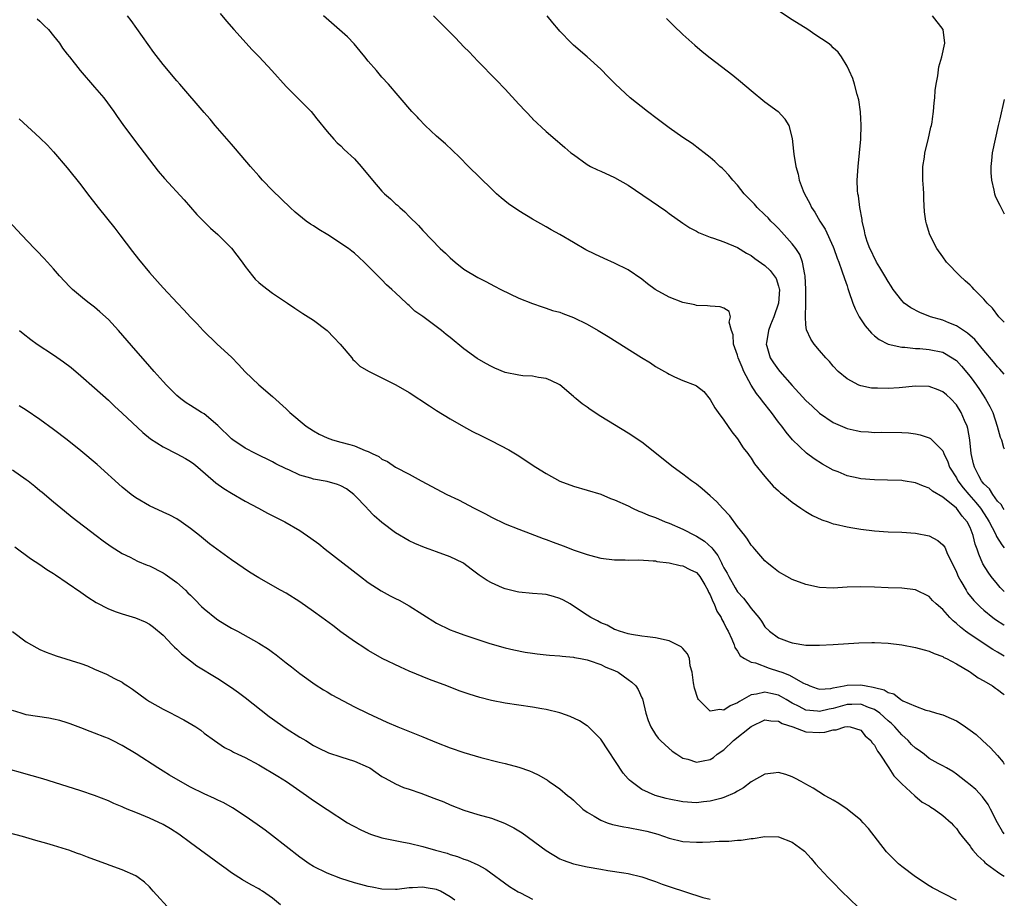
# Model space of a CAD drawing. Units: inches. Extents: x 2505289 to 2508000, y 1515000 to 1518000.
# Drawn here: x 2507856 to 2508000, y 1515556 to 1515684 of the extents above; entities that cross this region are included whole.
import ezdxf

# ---------------------------------------------------------------- set-up
doc = ezdxf.new("R2010")
doc.units = ezdxf.units.IN
doc.header["$MEASUREMENT"] = 0
doc.layers.add('LD25051515_10ft', color=72, linetype='Continuous')

msp = doc.modelspace()

# ---------------------------------------------------------------- linework, layer by layer
at = {"layer": 'LD25051515_10ft'}
for points, elevation in [([(2507885.37, 1515685.37), (2507886.26, 1515684.26), (2507887.35, 1515683), (2507890.04, 1515680.04), (2507891.05, 1515679), (2507892.91, 1515677), (2507895, 1515674.7), (2507897, 1515672.69), (2507898.64, 1515671), (2507899, 1515670.58), (2507899.49, 1515669.96), (2507901, 1515668.09), (2507901.95, 1515667), (2507902.46, 1515666.46), (2507903, 1515665.99), (2507903.49, 1515665.49), (2507905, 1515664.09), (2507905.99, 1515663), (2507907.62, 1515661), (2507909, 1515659.36), (2507909.36, 1515659), (2507910.25, 1515658.25), (2507911, 1515657.54), (2507911.3, 1515657.3), (2507911.6, 1515657), (2507912.37, 1515656.37), (2507913, 1515655.66), (2507914.35, 1515654.35), (2507915, 1515653.6), (2507917.54, 1515651), (2507918.3, 1515650.3), (2507919, 1515649.61), (2507919.7, 1515649), (2507921, 1515647.98), (2507923, 1515646.75), (2507924.18, 1515646.18), (2507925.48, 1515645.48), (2507926.4, 1515645), (2507929, 1515643.74), (2507931, 1515642.93), (2507932.44, 1515642.44), (2507933, 1515642.28), (2507933.94, 1515641.94), (2507935, 1515641.66), (2507935.46, 1515641.46), (2507937, 1515640.91), (2507939, 1515639.91), (2507940.6, 1515639), (2507942.09, 1515638.09), (2507946.97, 1515635.03), (2507948.25, 1515634.25), (2507949, 1515633.74), (2507950.76, 1515632.76), (2507951, 1515632.6), (2507951.78, 1515632.22), (2507953, 1515631.7), (2507954.81, 1515631), (2507955, 1515630.9), (2507956.05, 1515630.05), (2507957, 1515628.91), (2507957.66, 1515627.66), (2507958.14, 1515627), (2507959, 1515625.88), (2507960.15, 1515624.15), (2507961, 1515623.15), (2507961.83, 1515621.83), (2507962.48, 1515621), (2507962.7, 1515620.7), (2507963, 1515620.31), (2507963.49, 1515619.49), (2507965, 1515617.62), (2507966.21, 1515616.21), (2507967, 1515615.54), (2507967.27, 1515615.27), (2507967.63, 1515615), (2507969, 1515613.87), (2507970.27, 1515613), (2507970.69, 1515612.69), (2507971, 1515612.52), (2507971.94, 1515611.94), (2507973.32, 1515611.32), (2507974.27, 1515611), (2507975, 1515610.73), (2507975.32, 1515610.68), (2507977, 1515610.26), (2507977.85, 1515610.15), (2507979, 1515609.94), (2507981, 1515609.69), (2507983, 1515609.54), (2507985, 1515609.48), (2507987, 1515609.35), (2507989, 1515608.94), (2507990.28, 1515608.28), (2507991, 1515607.64), (2507991.28, 1515607.28), (2507991.7, 1515606.3), (2507992.57, 1515604.57), (2507993, 1515603.65), (2507993.27, 1515603), (2507993.66, 1515602.34), (2507994.4, 1515601), (2507994.64, 1515600.64), (2507995.52, 1515599.52), (2507996.5, 1515598.5), (2507997, 1515598.07), (2507998.34, 1515597), (2507998.72, 1515596.72), (2507999.93, 1515595.93), (2508000, 1515595.89)], 8010), ([(2508000, 1515632.61), (2507999.34, 1515633.34), (2507999, 1515633.7), (2507998.43, 1515634.43), (2507997, 1515636.06), (2507995.67, 1515637.67), (2507994.61, 1515638.61), (2507993, 1515639.67), (2507991.89, 1515640.11), (2507991, 1515640.49), (2507989.23, 1515641), (2507987.63, 1515641.63), (2507986.32, 1515642.32), (2507985.38, 1515643), (2507985, 1515643.37), (2507983.76, 1515645), (2507983.46, 1515645.46), (2507983, 1515646.14), (2507982.52, 1515647), (2507981.79, 1515648.21), (2507981.33, 1515649), (2507981.22, 1515649.22), (2507981, 1515649.57), (2507980.57, 1515650.57), (2507980.35, 1515651), (2507979.97, 1515652.03), (2507979.67, 1515653), (2507979.58, 1515653.58), (2507979.23, 1515655), (2507979.22, 1515655.22), (2507978.9, 1515657), (2507978.69, 1515658.69), (2507978.59, 1515659), (2507978.54, 1515659.46), (2507978.49, 1515661), (2507978.63, 1515663), (2507978.84, 1515665), (2507979.01, 1515667), (2507979.07, 1515669.07), (2507979.03, 1515669.96), (2507978.97, 1515670.97), (2507978.72, 1515672.73), (2507978.47, 1515673.53), (2507978.1, 1515675), (2507977.85, 1515675.85), (2507977.34, 1515677), (2507977, 1515677.67), (2507976.22, 1515679), (2507975.7, 1515679.7), (2507975, 1515680.33), (2507974.67, 1515680.67), (2507974.24, 1515681), (2507972.31, 1515682.31), (2507971.27, 1515683), (2507969, 1515684.45), (2507967, 1515685.75)], 7960), ([(2507858.59, 1515684.59), (2507859, 1515684.24), (2507859.6, 1515683.6), (2507860.24, 1515683), (2507861, 1515682.11), (2507861.84, 1515681), (2507862.3, 1515680.3), (2507863, 1515679.43), (2507863.3, 1515679), (2507864.88, 1515677), (2507867, 1515674.57), (2507868.35, 1515673), (2507869.81, 1515671), (2507870.29, 1515670.29), (2507870.53, 1515669.96), (2507871.12, 1515669.12), (2507872.82, 1515666.82), (2507875, 1515663.94), (2507876.3, 1515662.3), (2507877.23, 1515661.23), (2507880.09, 1515658.09), (2507881.96, 1515655.96), (2507882.95, 1515654.95), (2507883.95, 1515653.95), (2507885, 1515653.01), (2507887, 1515651.03), (2507888.55, 1515649), (2507889, 1515648.37), (2507890.07, 1515647), (2507890.49, 1515646.49), (2507891, 1515646), (2507891.55, 1515645.55), (2507893, 1515644.46), (2507895.18, 1515643), (2507896.25, 1515642.25), (2507897, 1515641.77), (2507897.46, 1515641.46), (2507898.21, 1515641), (2507899, 1515640.49), (2507901, 1515639.01), (2507901.95, 1515637.95), (2507902.89, 1515637), (2507904.59, 1515635), (2507904.76, 1515634.76), (2507905, 1515634.57), (2507905.79, 1515633.79), (2507907.06, 1515633.06), (2507909, 1515632.06), (2507911.05, 1515631.05), (2507913, 1515629.92), (2507915.96, 1515627.96), (2507917, 1515627.29), (2507919, 1515626.06), (2507920.93, 1515624.93), (2507922.23, 1515624.23), (2507923.56, 1515623.56), (2507925, 1515622.87), (2507927.55, 1515621.55), (2507928.79, 1515620.79), (2507931.48, 1515619), (2507933, 1515618.07), (2507935, 1515616.97), (2507937, 1515616.21), (2507939, 1515615.66), (2507941, 1515615.03), (2507942.44, 1515614.44), (2507943, 1515614.24), (2507945, 1515613.33), (2507945.65, 1515613), (2507946.58, 1515612.58), (2507947, 1515612.44), (2507947.99, 1515611.99), (2507949, 1515611.63), (2507950.41, 1515611), (2507951, 1515610.79), (2507953, 1515609.94), (2507954.78, 1515609), (2507955, 1515608.9), (2507956.18, 1515608.18), (2507957.22, 1515607.22), (2507957.36, 1515607), (2507958.1, 1515606.1), (2507958.63, 1515605), (2507958.77, 1515604.77), (2507959, 1515604.27), (2507959.48, 1515603.48), (2507959.7, 1515603), (2507960.64, 1515601.36), (2507961, 1515600.77), (2507961.85, 1515599.86), (2507962.52, 1515599), (2507963, 1515598.35), (2507964.13, 1515597), (2507964.48, 1515596.48), (2507965, 1515595.67), (2507965.69, 1515595), (2507967, 1515594.05), (2507968.56, 1515593.44), (2507969, 1515593.29), (2507971, 1515592.98), (2507973, 1515592.96), (2507975, 1515593.06), (2507978.71, 1515593.29), (2507980.65, 1515593.35), (2507981, 1515593.35), (2507983, 1515593.25), (2507985, 1515593), (2507987, 1515592.63), (2507988.27, 1515592.27), (2507989, 1515592.1), (2507989.73, 1515591.73), (2507991, 1515591.31), (2507991.18, 1515591.18), (2507991.57, 1515591), (2507993, 1515590.22), (2507994.9, 1515589.1), (2507995.07, 1515589), (2507996.19, 1515588.19), (2507997, 1515587.75), (2507998.27, 1515587), (2507998.69, 1515586.69), (2507999, 1515586.5), (2507999.84, 1515585.84), (2508000, 1515585.74)], 8030), ([(2508000, 1515591.36), (2507999, 1515591.96), (2507998.34, 1515592.34), (2507995, 1515594.51), (2507994.33, 1515595), (2507993.58, 1515595.58), (2507993, 1515596.13), (2507992.51, 1515596.51), (2507992.03, 1515597), (2507991, 1515598.16), (2507990.02, 1515599), (2507989.51, 1515599.51), (2507989, 1515600.1), (2507987, 1515601.07), (2507985, 1515601.28), (2507983, 1515601.36), (2507981, 1515601.47), (2507979, 1515601.52), (2507977, 1515601.43), (2507975, 1515601.3), (2507973, 1515601.39), (2507971, 1515601.82), (2507969, 1515602.58), (2507968.21, 1515603), (2507967, 1515603.7), (2507966.26, 1515604.26), (2507965.35, 1515605), (2507965, 1515605.31), (2507963.5, 1515607), (2507963.28, 1515607.28), (2507963, 1515607.58), (2507962.45, 1515608.45), (2507962.04, 1515609), (2507961, 1515610.32), (2507959.87, 1515611.87), (2507958.78, 1515613), (2507957.95, 1515613.95), (2507957, 1515614.83), (2507955.84, 1515615.84), (2507955, 1515616.5), (2507954.27, 1515617), (2507953, 1515617.96), (2507951.57, 1515619), (2507947, 1515622.66), (2507945, 1515623.98), (2507943, 1515625.17), (2507941, 1515626.43), (2507939.45, 1515627.45), (2507939, 1515627.79), (2507938.27, 1515628.27), (2507937.41, 1515629), (2507937.18, 1515629.18), (2507937, 1515629.34), (2507935, 1515631.02), (2507933.68, 1515631.68), (2507933, 1515631.95), (2507931.9, 1515632.1), (2507931, 1515632.29), (2507929.62, 1515632.38), (2507929, 1515632.44), (2507927, 1515632.86), (2507925.49, 1515633.49), (2507925, 1515633.72), (2507924.17, 1515634.17), (2507922.91, 1515634.91), (2507921, 1515636.3), (2507919, 1515637.96), (2507918.41, 1515638.41), (2507917.7, 1515639), (2507915, 1515641.03), (2507913.83, 1515641.83), (2507913, 1515642.65), (2507912.8, 1515642.8), (2507912.61, 1515643), (2507911, 1515644.48), (2507910.46, 1515645), (2507909.66, 1515645.66), (2507909, 1515646.4), (2507908.68, 1515646.68), (2507908.39, 1515647), (2507907, 1515648.41), (2507906.4, 1515649), (2507905.66, 1515649.66), (2507905, 1515650.29), (2507904.6, 1515650.6), (2507904.13, 1515651), (2507901.11, 1515653), (2507899.77, 1515653.77), (2507899, 1515654.29), (2507898.55, 1515654.55), (2507897.94, 1515655), (2507896.32, 1515656.32), (2507895.59, 1515657), (2507893, 1515659.49), (2507891.56, 1515661), (2507891, 1515661.61), (2507889.78, 1515663), (2507887.58, 1515665.58), (2507887, 1515666.23), (2507884.62, 1515669), (2507883.89, 1515669.89), (2507883.84, 1515669.96), (2507883, 1515670.9), (2507879.47, 1515675), (2507879, 1515675.52), (2507877, 1515677.9), (2507875.66, 1515679.66), (2507874.82, 1515680.82), (2507873.17, 1515683.17), (2507872.33, 1515684.33), (2507871.8, 1515685)], 8020), ([(2508000, 1515600.83), (2507999.4, 1515601.4), (2507999, 1515601.87), (2507998.08, 1515603), (2507997.62, 1515603.62), (2507996.88, 1515604.88), (2507996.26, 1515606.26), (2507996.04, 1515607), (2507995.74, 1515607.74), (2507995.45, 1515609), (2507995, 1515610.17), (2507994.59, 1515611), (2507993.84, 1515611.84), (2507993, 1515613), (2507991, 1515614.6), (2507989.49, 1515615.49), (2507989, 1515615.94), (2507988.2, 1515616.2), (2507987, 1515616.72), (2507985.22, 1515617), (2507985, 1515617.03), (2507982.9, 1515617.1), (2507981, 1515617.13), (2507979, 1515617.29), (2507978.61, 1515617.39), (2507977, 1515617.74), (2507975.7, 1515618.3), (2507975, 1515618.58), (2507973.44, 1515619.44), (2507972.21, 1515620.21), (2507971.06, 1515621.06), (2507969.03, 1515623.02), (2507968.1, 1515624.1), (2507967.47, 1515625), (2507967, 1515625.59), (2507965.95, 1515627), (2507964.64, 1515628.64), (2507964.41, 1515629), (2507963.79, 1515629.79), (2507963, 1515631), (2507961.94, 1515633), (2507961.65, 1515633.65), (2507961.11, 1515635), (2507961, 1515635.4), (2507960.42, 1515637), (2507960.37, 1515638.37), (2507960.1, 1515639), (2507959.78, 1515640.22), (2507959.99, 1515641), (2507959.76, 1515641.76), (2507959, 1515642.25), (2507958.47, 1515642.47), (2507957, 1515642.55), (2507956.61, 1515642.61), (2507955, 1515642.67), (2507954.74, 1515642.74), (2507953, 1515643.1), (2507951, 1515643.86), (2507948.96, 1515645), (2507947.82, 1515645.82), (2507947, 1515646.51), (2507945, 1515647.87), (2507943, 1515648.85), (2507941.5, 1515649.5), (2507940.14, 1515650.14), (2507938.81, 1515650.81), (2507937, 1515651.85), (2507935, 1515653.05), (2507933.73, 1515653.73), (2507933, 1515654.15), (2507931, 1515655.26), (2507929, 1515656.5), (2507927.53, 1515657.53), (2507926.42, 1515658.42), (2507925.76, 1515659), (2507925, 1515659.7), (2507921.65, 1515663), (2507920.33, 1515664.33), (2507918.29, 1515666.29), (2507917, 1515667.43), (2507915.3, 1515669), (2507914.39, 1515669.96), (2507914.18, 1515670.18), (2507913.36, 1515671), (2507911.66, 1515673), (2507911.37, 1515673.37), (2507909.97, 1515675), (2507909, 1515676.06), (2507908.21, 1515677), (2507907, 1515678.37), (2507906.52, 1515679), (2507905.84, 1515679.84), (2507904.92, 1515680.91), (2507903.95, 1515681.95), (2507900.45, 1515685)], 8000), ([(2507916.55, 1515685), (2507919.78, 1515681.78), (2507921, 1515680.49), (2507921.74, 1515679.74), (2507923, 1515678.39), (2507925.69, 1515675.68), (2507927, 1515674.31), (2507929, 1515672.12), (2507931, 1515670), (2507931.04, 1515669.96), (2507933, 1515668.11), (2507934.69, 1515666.69), (2507935, 1515666.39), (2507935.76, 1515665.76), (2507936.64, 1515665), (2507937, 1515664.72), (2507939, 1515663.29), (2507939.5, 1515663), (2507940.5, 1515662.5), (2507941, 1515662.28), (2507943, 1515661.37), (2507945, 1515660.24), (2507950.49, 1515656.49), (2507951, 1515656.12), (2507953, 1515654.71), (2507954.02, 1515654.02), (2507955, 1515653.5), (2507955.31, 1515653.31), (2507957, 1515652.66), (2507957.49, 1515652.51), (2507959, 1515651.96), (2507961, 1515651.12), (2507962.31, 1515650.31), (2507963, 1515649.97), (2507963.53, 1515649.53), (2507965, 1515648.51), (2507965.76, 1515647.76), (2507966.37, 1515647), (2507966.62, 1515646.62), (2507967, 1515645.48), (2507967.1, 1515645.1), (2507967.11, 1515645), (2507966.97, 1515643), (2507966.29, 1515641), (2507965.83, 1515639.83), (2507965.54, 1515639), (2507965.21, 1515637.21), (2507965.2, 1515637), (2507965.3, 1515636.7), (2507965.78, 1515635), (2507966.26, 1515634.26), (2507967, 1515633.24), (2507967.19, 1515633), (2507969, 1515630.94), (2507971, 1515628.74), (2507971.9, 1515627.9), (2507973, 1515626.92), (2507975, 1515625.54), (2507977, 1515624.64), (2507978.36, 1515624.36), (2507979, 1515624.2), (2507980.16, 1515624.16), (2507981, 1515624.07), (2507982.1, 1515624.1), (2507985, 1515624.07), (2507986, 1515624), (2507987, 1515623.9), (2507987.72, 1515623.72), (2507989, 1515623.31), (2507989.19, 1515623.19), (2507991, 1515621.38), (2507991.16, 1515621), (2507991.76, 1515619.76), (2507992.01, 1515619), (2507993, 1515617.42), (2507993.22, 1515617), (2507993.98, 1515615.98), (2507994.83, 1515615), (2507995.85, 1515613.85), (2507996.5, 1515613), (2507997.49, 1515611.49), (2507997.77, 1515611), (2507998.66, 1515609.34), (2507998.82, 1515609), (2507998.87, 1515608.87), (2507999.63, 1515607.63), (2508000, 1515607.18)], 7990), ([(2508000, 1515612.81), (2507999.84, 1515613), (2507999.53, 1515613.53), (2507999, 1515614.04), (2507998.3, 1515615), (2507997.82, 1515615.82), (2507997, 1515616.58), (2507996.83, 1515616.83), (2507996.68, 1515617), (2507996.27, 1515617.73), (2507995.62, 1515619), (2507995.51, 1515619.51), (2507995.13, 1515621), (2507994.94, 1515623), (2507994.67, 1515624.67), (2507994.56, 1515625), (2507994.19, 1515625.81), (2507993.7, 1515627), (2507993, 1515628.1), (2507992.18, 1515629), (2507991.56, 1515629.56), (2507991, 1515630.04), (2507990.32, 1515630.32), (2507989, 1515630.79), (2507987, 1515630.84), (2507984.61, 1515630.61), (2507983, 1515630.5), (2507981.45, 1515630.55), (2507981, 1515630.54), (2507980.57, 1515630.57), (2507979, 1515630.9), (2507978.75, 1515631), (2507977, 1515631.93), (2507975.72, 1515633), (2507975, 1515633.79), (2507974.46, 1515634.46), (2507973.92, 1515635), (2507973, 1515636.06), (2507972.22, 1515637), (2507971.73, 1515637.73), (2507971.08, 1515639.08), (2507971, 1515639.81), (2507970.92, 1515641), (2507970.96, 1515642.96), (2507970.97, 1515643.03), (2507970.97, 1515645), (2507970.89, 1515647), (2507970.84, 1515647.16), (2507970.51, 1515649), (2507970.09, 1515650.09), (2507969.5, 1515651), (2507969, 1515651.69), (2507967.82, 1515653), (2507967.44, 1515653.44), (2507967, 1515653.9), (2507966.45, 1515654.46), (2507965.88, 1515655), (2507965.47, 1515655.47), (2507965, 1515655.93), (2507963.85, 1515657), (2507963.46, 1515657.46), (2507963, 1515657.97), (2507961.96, 1515659), (2507961, 1515660.25), (2507960.31, 1515661), (2507959.73, 1515661.73), (2507959, 1515662.49), (2507958.74, 1515662.74), (2507958.43, 1515663), (2507957.69, 1515663.69), (2507957, 1515664.31), (2507956.11, 1515665), (2507955.49, 1515665.49), (2507954.35, 1515666.35), (2507953, 1515667.23), (2507951, 1515668.62), (2507949.65, 1515669.65), (2507949.23, 1515669.96), (2507947.81, 1515671), (2507945.29, 1515673), (2507943.15, 1515675), (2507942.1, 1515676.1), (2507941, 1515677.22), (2507939.01, 1515679.01), (2507937, 1515680.75), (2507936.74, 1515681), (2507935, 1515682.79), (2507934.81, 1515683), (2507934.01, 1515684.01), (2507933.17, 1515685)], 7980), ([(2507950.61, 1515684.61), (2507951.61, 1515683.61), (2507953, 1515682.31), (2507954.74, 1515680.74), (2507955.82, 1515679.82), (2507957, 1515678.87), (2507960.33, 1515676.33), (2507961.43, 1515675.43), (2507963, 1515674.08), (2507965, 1515672.43), (2507966.93, 1515671), (2507967.89, 1515669.96), (2507967.92, 1515669.92), (2507968.49, 1515669), (2507969, 1515667.08), (2507969.2, 1515665.2), (2507969.21, 1515664.79), (2507969.51, 1515663), (2507969.87, 1515661.87), (2507970.01, 1515661), (2507970.6, 1515659.4), (2507970.77, 1515659), (2507971.55, 1515657.55), (2507971.8, 1515657), (2507972.29, 1515656.29), (2507973.05, 1515655), (2507973.8, 1515653.8), (2507975, 1515651.22), (2507975.09, 1515651), (2507975.56, 1515649.56), (2507975.8, 1515649), (2507976.26, 1515647.74), (2507976.61, 1515646.61), (2507977, 1515645.54), (2507977.13, 1515645.13), (2507977.29, 1515644.71), (2507977.86, 1515643), (2507978.17, 1515642.17), (2507978.77, 1515641), (2507979.66, 1515639.66), (2507980.58, 1515638.58), (2507981, 1515638.22), (2507981.68, 1515637.68), (2507983.01, 1515637.01), (2507985, 1515636.55), (2507985.46, 1515636.54), (2507987, 1515636.37), (2507987.66, 1515636.34), (2507989, 1515636.23), (2507991, 1515635.8), (2507992.38, 1515635), (2507992.76, 1515634.76), (2507993, 1515634.58), (2507993.76, 1515633.76), (2507995, 1515632.28), (2507995.55, 1515631.55), (2507995.94, 1515631), (2507996.37, 1515630.37), (2507997.27, 1515629), (2507997.89, 1515627.89), (2507998.31, 1515627), (2507998.96, 1515625), (2507999.4, 1515623.4), (2507999.58, 1515623), (2507999.9, 1515621.9), (2508000, 1515621.69)], 7970), ([(2508000, 1515640.22), (2507999.22, 1515641), (2507998.25, 1515642.25), (2507997.49, 1515643), (2507997, 1515643.57), (2507995.59, 1515645), (2507995.31, 1515645.31), (2507995, 1515645.62), (2507994.28, 1515646.28), (2507993.49, 1515647), (2507991.57, 1515649), (2507991, 1515649.77), (2507990.13, 1515651), (2507989.09, 1515653), (2507988.61, 1515654.61), (2507988.51, 1515655), (2507988.34, 1515656.34), (2507988.22, 1515658.22), (2507988.21, 1515659), (2507988.18, 1515659.82), (2507988.09, 1515661), (2507988.11, 1515663), (2507988.32, 1515664.32), (2507988.4, 1515665), (2507988.89, 1515666.89), (2507989.28, 1515668.72), (2507989.36, 1515669), (2507989.44, 1515669.44), (2507989.51, 1515669.96), (2507989.65, 1515671), (2507989.73, 1515672.27), (2507989.82, 1515673), (2507989.9, 1515674.1), (2507990.02, 1515675), (2507990.26, 1515676.26), (2507990.44, 1515677.56), (2507990.88, 1515679), (2507991.3, 1515681), (2507991.05, 1515683), (2507989.52, 1515685)], 7950), ([(2508000, 1515672.78), (2507999.33, 1515669.96), (2507999.1, 1515669), (2507998.64, 1515667), (2507998.24, 1515665), (2507998.14, 1515663.86), (2507998.03, 1515663), (2507998.05, 1515662.04), (2507998.11, 1515661), (2507998.49, 1515659.51), (2507998.57, 1515659), (2507998.68, 1515658.68), (2507999, 1515657.98), (2507999.33, 1515657.33), (2508000, 1515656.08)], 7940), ([(2507855.96, 1515669.96), (2507859, 1515667.18), (2507860.1, 1515666.1), (2507861, 1515665.11), (2507863, 1515662.8), (2507865, 1515660.29), (2507865.97, 1515659), (2507867.52, 1515657), (2507869.95, 1515653.95), (2507870.68, 1515653), (2507872.53, 1515650.53), (2507873.41, 1515649.41), (2507875, 1515647.47), (2507876.17, 1515646.17), (2507877, 1515645.23), (2507879.09, 1515643), (2507880.03, 1515642.03), (2507881, 1515640.96), (2507881.97, 1515639.97), (2507882.85, 1515639), (2507884.91, 1515637), (2507887, 1515635.08), (2507888.02, 1515634.02), (2507889, 1515632.94), (2507891, 1515631.04), (2507893, 1515629.32), (2507895, 1515627.53), (2507895.55, 1515627), (2507897.93, 1515625), (2507899, 1515624.31), (2507899.84, 1515623.84), (2507901, 1515623.29), (2507901.77, 1515623), (2507903, 1515622.65), (2507904.32, 1515622.32), (2507905, 1515622.1), (2507906.57, 1515621.43), (2507907, 1515621.29), (2507907.57, 1515621), (2507908.55, 1515620.54), (2507909, 1515620.18), (2507909.83, 1515619.83), (2507911, 1515619), (2507913, 1515617.97), (2507914.75, 1515617), (2507918.5, 1515615), (2507920.21, 1515614.21), (2507922.49, 1515613), (2507924.16, 1515612.16), (2507925, 1515611.68), (2507927, 1515610.71), (2507929, 1515609.92), (2507930.69, 1515609.31), (2507932.57, 1515608.57), (2507933, 1515608.44), (2507934.04, 1515608.04), (2507935.51, 1515607.51), (2507937.12, 1515606.88), (2507939, 1515606.24), (2507940.06, 1515605.94), (2507941, 1515605.71), (2507943, 1515605.45), (2507944.57, 1515605.43), (2507945, 1515605.4), (2507946.57, 1515605.43), (2507948.68, 1515605.32), (2507949, 1515605.28), (2507949.21, 1515605.21), (2507951, 1515605.01), (2507952.61, 1515604.61), (2507953, 1515604.59), (2507954.03, 1515604.03), (2507955, 1515603.57), (2507955.27, 1515603.27), (2507955.47, 1515603), (2507956.21, 1515601.79), (2507956.66, 1515601), (2507956.74, 1515600.74), (2507957, 1515600.34), (2507957.36, 1515599.36), (2507957.58, 1515599), (2507957.95, 1515597.95), (2507958.6, 1515597), (2507958.72, 1515596.72), (2507959, 1515596.23), (2507959.39, 1515595.39), (2507959.61, 1515595), (2507960.16, 1515593.84), (2507960.5, 1515593), (2507960.6, 1515592.6), (2507961, 1515592.1), (2507961.39, 1515591.39), (2507962.01, 1515591), (2507963, 1515590.47), (2507963.64, 1515590.36), (2507965.6, 1515589.6), (2507967, 1515589.18), (2507967.47, 1515589), (2507968.59, 1515588.59), (2507970.54, 1515587.46), (2507971, 1515587.24), (2507971.19, 1515587.19), (2507971.58, 1515587), (2507972.63, 1515586.63), (2507973, 1515586.54), (2507974.63, 1515586.63), (2507975, 1515586.71), (2507976.58, 1515587), (2507977, 1515587.1), (2507979, 1515587.17), (2507979.78, 1515587), (2507980.84, 1515586.84), (2507981, 1515586.78), (2507982.44, 1515586.44), (2507983, 1515586.03), (2507983.84, 1515585.84), (2507984.89, 1515585), (2507985.17, 1515584.83), (2507987, 1515584.02), (2507988.54, 1515583.46), (2507989, 1515583.34), (2507990.1, 1515583), (2507991, 1515582.76), (2507992.25, 1515582.25), (2507993, 1515581.9), (2507993.57, 1515581.57), (2507994.32, 1515581), (2507995, 1515580.54), (2507995.89, 1515579.89), (2507996.82, 1515579), (2507997.97, 1515577.97), (2507999, 1515576.83), (2507999.83, 1515575.83), (2508000, 1515575.57)], 8040), ([(2508000, 1515565.35), (2507999.73, 1515565.73), (2507999.01, 1515567), (2507997.99, 1515569), (2507997.65, 1515569.65), (2507996.8, 1515570.8), (2507995.83, 1515571.83), (2507995, 1515572.54), (2507994.38, 1515573), (2507993, 1515574.11), (2507992.47, 1515574.47), (2507991.54, 1515575), (2507991, 1515575.33), (2507990.34, 1515575.66), (2507989, 1515576.41), (2507988.26, 1515577), (2507987.54, 1515577.54), (2507987, 1515577.88), (2507986.45, 1515578.45), (2507985.96, 1515579), (2507985, 1515579.84), (2507983.97, 1515581), (2507983.5, 1515581.5), (2507983, 1515581.89), (2507981.78, 1515583), (2507981, 1515583.54), (2507980.15, 1515583.85), (2507979, 1515584.34), (2507977.7, 1515584.3), (2507977, 1515584.31), (2507975, 1515583.72), (2507974.39, 1515583.61), (2507973, 1515583.24), (2507972.7, 1515583.3), (2507971, 1515583.47), (2507969.99, 1515584.01), (2507969, 1515584.5), (2507968.12, 1515585), (2507967.43, 1515585.43), (2507967, 1515585.65), (2507965.88, 1515585.88), (2507965, 1515586.09), (2507963.78, 1515585.78), (2507963, 1515585.68), (2507961.27, 1515584.73), (2507961, 1515584.53), (2507959.9, 1515584.1), (2507959, 1515583.48), (2507958.43, 1515583.57), (2507957, 1515583.32), (2507955.28, 1515585), (2507955.17, 1515585.17), (2507954.68, 1515586.68), (2507954.54, 1515587.46), (2507954.38, 1515589), (2507954.08, 1515589.92), (2507953.96, 1515591), (2507953.69, 1515591.69), (2507953, 1515592.48), (2507952.73, 1515592.73), (2507952.16, 1515593), (2507951, 1515593.6), (2507949, 1515594.05), (2507947.84, 1515594.16), (2507947, 1515594.3), (2507945.49, 1515594.51), (2507945, 1515594.64), (2507943.76, 1515595), (2507943.22, 1515595.22), (2507943, 1515595.27), (2507941.91, 1515595.91), (2507941, 1515596.24), (2507940.52, 1515596.52), (2507939.55, 1515597), (2507939, 1515597.33), (2507937, 1515598.69), (2507936.5, 1515599), (2507935.53, 1515599.53), (2507935, 1515599.8), (2507934.08, 1515600.08), (2507933, 1515600.36), (2507932.41, 1515600.41), (2507931, 1515600.51), (2507929, 1515600.71), (2507928.76, 1515600.76), (2507927, 1515601.19), (2507926.63, 1515601.37), (2507925, 1515602.06), (2507924.4, 1515602.4), (2507923.22, 1515603.22), (2507922.06, 1515604.06), (2507921, 1515604.89), (2507920.81, 1515605), (2507919, 1515605.89), (2507917, 1515606.62), (2507915.93, 1515607), (2507915.23, 1515607.23), (2507913.82, 1515607.82), (2507913, 1515608.21), (2507911, 1515609.42), (2507909, 1515610.92), (2507907.89, 1515611.89), (2507906.9, 1515612.9), (2507906.82, 1515613), (2507905, 1515614.91), (2507904.9, 1515615), (2507903.81, 1515615.81), (2507903, 1515616.29), (2507902.49, 1515616.49), (2507901, 1515616.92), (2507899, 1515617.26), (2507898.61, 1515617.39), (2507897, 1515617.85), (2507895.41, 1515618.59), (2507895, 1515618.76), (2507893.5, 1515619.5), (2507893, 1515619.76), (2507890.53, 1515621), (2507889, 1515621.8), (2507887.2, 1515623), (2507887, 1515623.15), (2507885, 1515625.12), (2507883, 1515626.79), (2507882.61, 1515627), (2507881, 1515628), (2507880.4, 1515628.4), (2507879.58, 1515629), (2507879, 1515629.48), (2507878.25, 1515630.25), (2507877.49, 1515631), (2507877, 1515631.53), (2507875.69, 1515633), (2507874.44, 1515634.44), (2507873, 1515636.06), (2507870.47, 1515639), (2507869, 1515640.58), (2507867.74, 1515641.74), (2507867, 1515642.38), (2507866.19, 1515643), (2507865.53, 1515643.53), (2507863.77, 1515645), (2507863.38, 1515645.38), (2507861.88, 1515647), (2507861, 1515648.02), (2507860.09, 1515649), (2507859.58, 1515649.58), (2507858.6, 1515650.6), (2507858.19, 1515651), (2507856.3, 1515653), (2507854.46, 1515655)], 8050), ([(2507856.03, 1515639), (2507856.55, 1515638.55), (2507857.67, 1515637.67), (2507858.61, 1515637), (2507861, 1515635.41), (2507862.42, 1515634.42), (2507863.56, 1515633.56), (2507865, 1515632.38), (2507867, 1515630.62), (2507869, 1515628.78), (2507869.91, 1515627.91), (2507871, 1515626.92), (2507874.05, 1515624.05), (2507875.16, 1515623.16), (2507877, 1515621.96), (2507879, 1515620.97), (2507880.26, 1515620.26), (2507881, 1515619.83), (2507881.48, 1515619.48), (2507882.08, 1515619), (2507884.73, 1515616.73), (2507885.89, 1515615.89), (2507887, 1515615.19), (2507889, 1515614.03), (2507890.96, 1515613), (2507892.27, 1515612.27), (2507894.8, 1515611), (2507897, 1515609.73), (2507898.63, 1515608.63), (2507899.78, 1515607.78), (2507900.72, 1515607), (2507903.28, 1515605), (2507905.85, 1515603), (2507907, 1515602.15), (2507908.9, 1515600.9), (2507910.19, 1515600.19), (2507911, 1515599.8), (2507911.53, 1515599.53), (2507913, 1515598.71), (2507917, 1515596.16), (2507919, 1515595.19), (2507919.51, 1515595), (2507921, 1515594.47), (2507924.79, 1515593.21), (2507927, 1515592.57), (2507928.27, 1515592.27), (2507929.94, 1515591.94), (2507931, 1515591.8), (2507931.68, 1515591.68), (2507933, 1515591.57), (2507933.49, 1515591.49), (2507935, 1515591.41), (2507935.34, 1515591.34), (2507937, 1515591.2), (2507937.16, 1515591.16), (2507938.04, 1515591), (2507939, 1515590.8), (2507939.28, 1515590.72), (2507941, 1515590.12), (2507941.76, 1515589.76), (2507943, 1515589.26), (2507943.53, 1515589), (2507945, 1515587.92), (2507945.55, 1515587.55), (2507946.14, 1515587), (2507946.47, 1515586.47), (2507947, 1515585.28), (2507947.1, 1515585.1), (2507947.58, 1515583), (2507947.94, 1515581.95), (2507948.31, 1515581), (2507949, 1515579.9), (2507949.38, 1515579.38), (2507949.74, 1515579), (2507950.39, 1515578.39), (2507951.46, 1515577.46), (2507952.1, 1515577), (2507953, 1515576.46), (2507953.72, 1515576.28), (2507955, 1515575.83), (2507955.95, 1515576.05), (2507957, 1515576.24), (2507957.46, 1515576.54), (2507958.03, 1515577), (2507959, 1515577.68), (2507960.4, 1515579), (2507963, 1515581.09), (2507965, 1515582.04), (2507965.88, 1515581.88), (2507967, 1515581.86), (2507967.52, 1515581.52), (2507969.07, 1515581), (2507971, 1515580.27), (2507973, 1515580.2), (2507973.78, 1515580.22), (2507975, 1515580.6), (2507975.43, 1515580.57), (2507976.66, 1515581), (2507977, 1515581.06), (2507977.44, 1515581), (2507979, 1515580.52), (2507979.68, 1515579.68), (2507980.5, 1515579), (2507980.68, 1515578.68), (2507981, 1515578.34), (2507981.44, 1515577.44), (2507981.82, 1515577), (2507983.14, 1515575), (2507983.84, 1515573.84), (2507984.68, 1515573), (2507985, 1515572.66), (2507986.94, 1515570.94), (2507988.01, 1515570.01), (2507989, 1515569.45), (2507989.27, 1515569.27), (2507989.74, 1515569), (2507991, 1515568.04), (2507992.21, 1515567), (2507992.57, 1515566.57), (2507993, 1515566.13), (2507993.46, 1515565.46), (2507993.82, 1515565), (2507995, 1515563.58), (2507995.22, 1515563.22), (2507995.4, 1515563), (2507996.13, 1515562.13), (2507997, 1515561.37), (2507997.17, 1515561.17), (2507997.39, 1515561), (2507999, 1515559.8), (2507999.47, 1515559.47), (2508000, 1515559.19)], 8060), ([(2507993, 1515555.68), (2507989.48, 1515557.48), (2507989, 1515557.75), (2507987, 1515559.06), (2507985, 1515560.59), (2507984.53, 1515561), (2507983.75, 1515561.75), (2507982.76, 1515562.76), (2507980.13, 1515566.13), (2507979.37, 1515567), (2507979, 1515567.37), (2507977, 1515569), (2507975.83, 1515569.82), (2507975, 1515570.28), (2507974.56, 1515570.56), (2507973.72, 1515571), (2507972.06, 1515572.06), (2507971, 1515572.63), (2507970.28, 1515573), (2507969.48, 1515573.48), (2507969, 1515573.71), (2507968.05, 1515574.05), (2507967, 1515574.32), (2507966.26, 1515574.26), (2507965, 1515574.1), (2507963, 1515572.97), (2507961.88, 1515572.12), (2507961, 1515571.62), (2507960.62, 1515571.38), (2507959, 1515570.67), (2507958.56, 1515570.56), (2507957, 1515570.13), (2507956.04, 1515570.04), (2507955, 1515569.91), (2507953, 1515570.03), (2507951, 1515570.43), (2507950.54, 1515570.54), (2507948.97, 1515570.97), (2507947, 1515571.86), (2507945.42, 1515573), (2507945.2, 1515573.2), (2507945, 1515573.43), (2507944.26, 1515574.26), (2507941, 1515579.22), (2507939.11, 1515581.11), (2507939, 1515581.19), (2507937.88, 1515581.88), (2507936.53, 1515582.53), (2507935.18, 1515583), (2507935, 1515583.06), (2507933, 1515583.55), (2507932.36, 1515583.64), (2507931, 1515583.89), (2507929, 1515584.17), (2507927, 1515584.47), (2507925, 1515584.88), (2507923.31, 1515585.31), (2507921.78, 1515585.78), (2507920.3, 1515586.3), (2507918.5, 1515587), (2507915.95, 1515587.95), (2507913, 1515589.17), (2507911.73, 1515589.73), (2507909.05, 1515591), (2507907.75, 1515591.75), (2507907, 1515592.17), (2507906.51, 1515592.51), (2507905, 1515593.49), (2507903, 1515594.94), (2507901.83, 1515595.83), (2507900.22, 1515597), (2507899, 1515597.91), (2507897, 1515599.31), (2507895, 1515600.56), (2507894.16, 1515601), (2507891, 1515602.81), (2507889.66, 1515603.66), (2507887, 1515605.45), (2507883.81, 1515607.81), (2507882.34, 1515609), (2507881, 1515610.04), (2507879.64, 1515611), (2507879, 1515611.43), (2507877.97, 1515611.97), (2507877, 1515612.44), (2507875, 1515613.34), (2507873, 1515614.5), (2507872.34, 1515615), (2507871, 1515616.1), (2507867.37, 1515619.37), (2507865, 1515621.41), (2507863, 1515623.01), (2507861, 1515624.52), (2507859, 1515625.97), (2507857, 1515627.35), (2507855.98, 1515627.98)], 8070), ([(2507855, 1515618.62), (2507857, 1515617.21), (2507857.27, 1515617), (2507858.24, 1515616.24), (2507859, 1515615.59), (2507859.33, 1515615.33), (2507861, 1515613.91), (2507862.59, 1515612.59), (2507863.71, 1515611.71), (2507867.21, 1515609), (2507868.23, 1515608.23), (2507869.39, 1515607.39), (2507871, 1515606.37), (2507872.18, 1515605.82), (2507873.27, 1515605.27), (2507874.68, 1515604.68), (2507875, 1515604.57), (2507877, 1515603.54), (2507877.33, 1515603.33), (2507879, 1515602.12), (2507880.27, 1515601), (2507880.64, 1515600.64), (2507881, 1515600.27), (2507881.65, 1515599.65), (2507882.63, 1515598.63), (2507883, 1515598.27), (2507884.81, 1515596.81), (2507885, 1515596.68), (2507886.04, 1515596.04), (2507887, 1515595.47), (2507887.86, 1515595), (2507891, 1515593.24), (2507892.4, 1515592.4), (2507893, 1515591.94), (2507893.56, 1515591.56), (2507895, 1515590.4), (2507895.79, 1515589.79), (2507897, 1515588.83), (2507899.23, 1515587.23), (2507900.45, 1515586.45), (2507901, 1515586.14), (2507901.69, 1515585.69), (2507905, 1515583.94), (2507906.89, 1515583), (2507909.71, 1515581.71), (2507911.32, 1515581), (2507915, 1515579.55), (2507917, 1515578.74), (2507919, 1515577.96), (2507921, 1515577.28), (2507923.46, 1515576.54), (2507926.16, 1515575.84), (2507927, 1515575.66), (2507929, 1515575.12), (2507930.59, 1515574.59), (2507931, 1515574.4), (2507931.95, 1515573.95), (2507933.2, 1515573.2), (2507933.47, 1515573), (2507934.4, 1515572.4), (2507935, 1515571.95), (2507936.14, 1515571), (2507936.62, 1515570.62), (2507937, 1515570.31), (2507938.4, 1515569), (2507939, 1515568.56), (2507940.04, 1515567.96), (2507941, 1515567.36), (2507941.93, 1515567), (2507942.73, 1515566.73), (2507944.37, 1515566.37), (2507945, 1515566.29), (2507947, 1515565.92), (2507947.75, 1515565.75), (2507949.32, 1515565.32), (2507951, 1515564.74), (2507953, 1515564.25), (2507955, 1515564.13), (2507955.85, 1515564.15), (2507957, 1515564.2), (2507958.31, 1515564.31), (2507959.71, 1515564.29), (2507961, 1515564.44), (2507961.55, 1515564.45), (2507963, 1515564.7), (2507963.29, 1515564.71), (2507965, 1515564.98), (2507967, 1515564.91), (2507969, 1515564.17), (2507970.57, 1515563), (2507970.81, 1515562.81), (2507971.76, 1515561.76), (2507972.38, 1515561), (2507973, 1515560.35), (2507974.23, 1515559), (2507975, 1515558.24), (2507976.21, 1515557), (2507978.63, 1515554.63)], 8080), ([(2507855.33, 1515607.33), (2507857.63, 1515605.63), (2507859, 1515604.75), (2507860.03, 1515604.03), (2507861, 1515603.43), (2507861.25, 1515603.25), (2507863, 1515602.08), (2507865, 1515600.71), (2507865.99, 1515599.99), (2507867.21, 1515599.21), (2507869, 1515598.26), (2507870.15, 1515597.85), (2507871, 1515597.53), (2507872.97, 1515596.97), (2507874.39, 1515596.39), (2507875, 1515596.03), (2507875.59, 1515595.59), (2507877, 1515594.41), (2507878.34, 1515593), (2507878.67, 1515592.67), (2507879, 1515592.38), (2507879.69, 1515591.69), (2507881, 1515590.65), (2507881.96, 1515589.96), (2507885, 1515588.09), (2507887, 1515586.78), (2507888.04, 1515586.04), (2507889, 1515585.32), (2507892.52, 1515582.52), (2507893, 1515582.18), (2507893.68, 1515581.68), (2507895, 1515580.8), (2507897, 1515579.52), (2507897.88, 1515579), (2507899, 1515578.3), (2507899.86, 1515577.86), (2507901, 1515577.3), (2507901.21, 1515577.21), (2507903, 1515576.62), (2507905, 1515576), (2507907, 1515575.11), (2507907.21, 1515575), (2507909, 1515573.77), (2507909.49, 1515573.49), (2507911, 1515572.7), (2507912.16, 1515572.16), (2507913, 1515571.91), (2507914.67, 1515571.32), (2507916.61, 1515570.61), (2507918.04, 1515570.04), (2507919, 1515569.62), (2507921, 1515568.83), (2507923, 1515568.21), (2507925, 1515567.65), (2507926.94, 1515566.94), (2507928.27, 1515566.27), (2507929.5, 1515565.5), (2507933, 1515562.91), (2507935, 1515561.73), (2507935.52, 1515561.52), (2507937, 1515560.96), (2507939, 1515560.52), (2507941, 1515560.18), (2507942.03, 1515560.03), (2507944.35, 1515559.65), (2507945, 1515559.56), (2507947, 1515559.09), (2507948.54, 1515558.54), (2507949, 1515558.39), (2507949.99, 1515557.99), (2507951, 1515557.65), (2507955.92, 1515556.08), (2507957, 1515555.8)], 8090), ([(2507855, 1515594.95), (2507857, 1515593.44), (2507857.75, 1515593), (2507858.55, 1515592.56), (2507859, 1515592.33), (2507859.93, 1515591.93), (2507861, 1515591.55), (2507861.39, 1515591.39), (2507865, 1515590.26), (2507865.94, 1515589.94), (2507867, 1515589.46), (2507868.73, 1515588.73), (2507869.92, 1515588.08), (2507871, 1515587.54), (2507871.33, 1515587.33), (2507871.78, 1515587), (2507872.52, 1515586.52), (2507874.6, 1515585), (2507875, 1515584.75), (2507877, 1515583.61), (2507878.18, 1515583), (2507878.73, 1515582.73), (2507880.04, 1515582.04), (2507881.79, 1515581), (2507882.51, 1515580.51), (2507883, 1515580.11), (2507884.5, 1515579), (2507885.99, 1515577.99), (2507887, 1515577.53), (2507887.31, 1515577.31), (2507887.95, 1515577), (2507889, 1515576.54), (2507891, 1515575.45), (2507893.79, 1515573.79), (2507895.05, 1515573), (2507897, 1515571.66), (2507897.99, 1515571), (2507899, 1515570.24), (2507901, 1515568.91), (2507903.99, 1515567), (2507904.62, 1515566.62), (2507905, 1515566.44), (2507905.94, 1515565.94), (2507907, 1515565.46), (2507907.34, 1515565.34), (2507909, 1515564.8), (2507912.17, 1515564.17), (2507913, 1515564.02), (2507915, 1515563.53), (2507916.81, 1515563), (2507918.52, 1515562.52), (2507919, 1515562.36), (2507920.05, 1515562.05), (2507921, 1515561.68), (2507921.52, 1515561.52), (2507923, 1515560.82), (2507924.18, 1515560.18), (2507927.66, 1515557.66), (2507928.9, 1515556.9), (2507929.28, 1515556.72), (2507931, 1515555.83)], 8100), ([(2507919.66, 1515555.66), (2507919, 1515556.17), (2507917.55, 1515557), (2507917, 1515557.25), (2507915.48, 1515557.48), (2507915, 1515557.59), (2507913.45, 1515557.45), (2507913, 1515557.47), (2507911.25, 1515557.25), (2507911, 1515557.24), (2507909, 1515557.3), (2507907.55, 1515557.55), (2507907, 1515557.67), (2507905.94, 1515557.94), (2507905, 1515558.22), (2507903, 1515558.85), (2507901, 1515559.6), (2507899, 1515560.6), (2507898.38, 1515561), (2507897, 1515561.94), (2507893, 1515565.09), (2507891.91, 1515565.91), (2507890.75, 1515566.75), (2507889, 1515567.96), (2507887.15, 1515569.15), (2507885.89, 1515569.89), (2507885, 1515570.29), (2507884.54, 1515570.54), (2507883, 1515571.23), (2507881, 1515572.2), (2507879.55, 1515573), (2507877.95, 1515573.95), (2507877, 1515574.55), (2507876.25, 1515575), (2507873.05, 1515577.05), (2507871, 1515578.29), (2507869.61, 1515579), (2507869, 1515579.29), (2507868.5, 1515579.5), (2507867, 1515580.1), (2507866.33, 1515580.33), (2507865, 1515580.88), (2507863.44, 1515581.44), (2507863, 1515581.61), (2507861.93, 1515581.93), (2507861, 1515582.16), (2507860.31, 1515582.31), (2507857, 1515582.78), (2507856.24, 1515583), (2507855, 1515583.4)], 8110), ([(2507894.16, 1515555), (2507893, 1515555.94), (2507891.52, 1515557), (2507891.19, 1515557.19), (2507891, 1515557.33), (2507889.89, 1515557.89), (2507888.63, 1515558.63), (2507888.09, 1515559), (2507887, 1515559.68), (2507886.23, 1515560.23), (2507885.21, 1515561), (2507881, 1515564.04), (2507879.31, 1515565.31), (2507878.11, 1515566.11), (2507877, 1515566.75), (2507875, 1515567.67), (2507873.85, 1515568.15), (2507873, 1515568.47), (2507871.74, 1515569), (2507871.22, 1515569.22), (2507871, 1515569.33), (2507869.82, 1515569.82), (2507869, 1515570.19), (2507866.97, 1515570.97), (2507865, 1515571.66), (2507863, 1515572.31), (2507859.41, 1515573.41), (2507857.87, 1515573.87), (2507853, 1515575.21)], 8120), ([(2507878.15, 1515554.15), (2507875.57, 1515557), (2507875.29, 1515557.29), (2507875, 1515557.64), (2507874.28, 1515558.28), (2507873.38, 1515559), (2507873, 1515559.24), (2507871, 1515560.09), (2507869.25, 1515560.75), (2507868.64, 1515561), (2507867.41, 1515561.41), (2507865.94, 1515561.94), (2507865, 1515562.33), (2507864.49, 1515562.49), (2507863.2, 1515563), (2507862.9, 1515563.1), (2507861, 1515563.67), (2507860.03, 1515563.97), (2507858.4, 1515564.4), (2507856.46, 1515565), (2507852.12, 1515566.12)], 8130)]:
    msp.add_lwpolyline(points, dxfattribs=dict(at, elevation=elevation))

doc.saveas('drawing.dxf')
